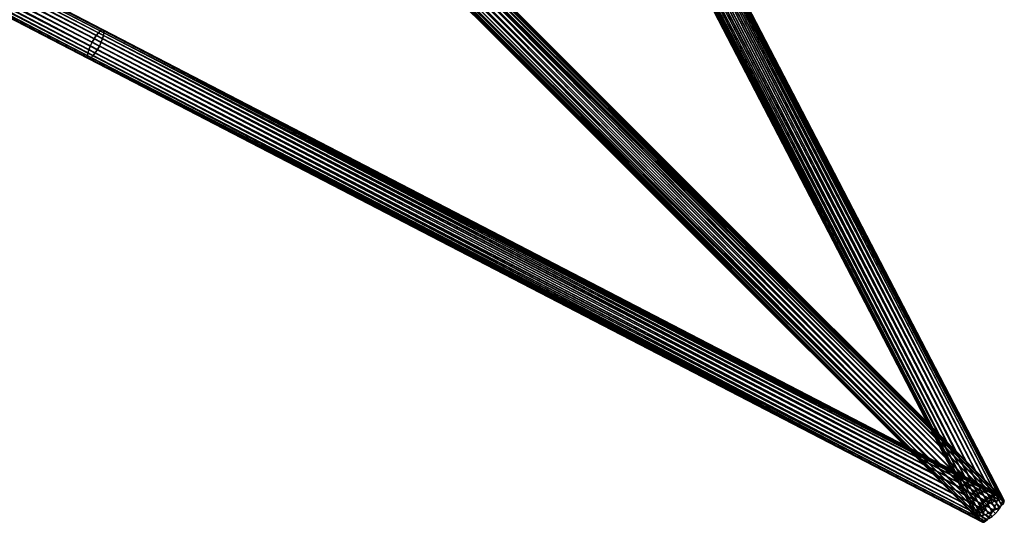
# Model space of a CAD drawing. Extents: x 308 to 10672, y 0 to 10367.
# Drawn here: x 8679 to 9350, y 1324 to 1666 of the extents above; entities that cross this region are included whole.
import ezdxf

# ---------------------------------------------------------------- set-up
doc = ezdxf.new("R2010")
doc.units = 0
doc.layers.add('CORO39401-NET', color=253, linetype='CONTINUOUS')

msp = doc.modelspace()

# ---------------------------------------------------------------- linework, layer by layer
at = {"layer": 'CORO39401-NET'}
for p, q in [((8107.07, 1979.04, 369.79), (8731.18, 1655.28, 183.37)), ((8108.52, 1980.87, 371.47), (8732.63, 1657.11, 185.05)), ((8109.83, 1982.14, 373.62), (8733.93, 1658.39, 187.2)), ((8110.94, 1982.83, 376.17), (8735.05, 1659.07, 189.74)), ((8111.8, 1982.84, 379.03), (8735.91, 1659.08, 192.6)), ((8112.1, 1979.1, 386.51), (8736.2, 1655.35, 200.08)), ((8112.27, 1982.21, 381.68), (8736.37, 1658.45, 195.26)), ((8112.38, 1980.92, 384.29), (8736.48, 1657.16, 197.87)), ((8104.24, 1974.37, 368.39), (8728.34, 1650.62, 181.97)), ((8105.58, 1976.77, 368.73), (8729.68, 1653.01, 182.31)), ((8110.51, 1974.45, 389.27), (8734.61, 1650.7, 202.84)), ((8111.47, 1976.92, 388.18), (8735.57, 1653.17, 201.76)), ((8101.38, 1967.05, 371.55), (8725.48, 1643.29, 185.12)), ((8102.01, 1969.23, 369.87), (8726.11, 1645.47, 183.45)), ((8102.97, 1971.7, 368.78), (8727.07, 1647.94, 182.36)), ((8106.4, 1967.11, 388.26), (8730.51, 1643.35, 201.84)), ((8107.9, 1969.38, 389.32), (8732, 1645.62, 202.9)), ((8109.24, 1971.78, 389.66), (8733.34, 1648.02, 203.24)), ((8101.1, 1965.24, 373.76), (8725.2, 1641.48, 187.34)), ((8101.21, 1963.95, 376.37), (8725.31, 1640.19, 189.95)), ((8725.78, 1639.55, 192.6), (8101.67, 1963.31, 379.03)), ((8102.53, 1963.32, 381.89), (8726.64, 1639.57, 195.46)), ((8103.65, 1964.01, 384.43), (8727.75, 1640.25, 198.01)), ((8104.95, 1965.28, 386.58), (8729.06, 1641.53, 200.16)), ((9025.2, 1946.18, 182.31), (9341.23, 1336.98, 0.34)), ((9027.73, 1947.18, 183.37), (9343.75, 1337.97, 1.4)), ((9029.96, 1947.84, 185.05), (9345.99, 1338.63, 3.08)), ((9031.76, 1948.13, 187.2), (9347.79, 1338.93, 5.23)), ((9033.07, 1948.05, 189.74), (9349.1, 1338.84, 7.77)), ((9033.14, 1945.65, 197.87), (9349.17, 1336.45, 15.9)), ((9033.78, 1947.56, 192.6), (9349.81, 1338.36, 10.63)), ((9033.8, 1946.77, 195.26), (9349.82, 1337.57, 13.29)), ((9014.89, 1939.33, 187.34), (9330.92, 1330.13, 5.37)), ((9016.16, 1940.65, 185.12), (9332.19, 1331.45, 3.15)), ((9017.93, 1942.07, 183.45), (9333.96, 1332.87, 1.48)), ((9020.14, 1943.54, 182.36), (9336.17, 1334.34, 0.39)), ((9022.72, 1945, 181.97), (9338.75, 1335.79)), ((9022.84, 1938.81, 202.9), (9338.86, 1329.6, 20.93)), ((9025.31, 1939.99, 203.24), (9341.34, 1330.79, 21.27)), ((9027.89, 1941.45, 202.84), (9343.92, 1332.24, 20.87)), ((9030.1, 1942.91, 201.76), (9346.13, 1333.71, 19.79)), ((9031.87, 1944.33, 200.08), (9347.9, 1335.13, 18.11)), ((9014.24, 1938.21, 189.95), (9330.26, 1329.01, 7.98)), ((9330.28, 1328.23, 10.63), (9014.25, 1937.43, 192.6)), ((9014.96, 1936.94, 195.46), (9330.99, 1327.74, 13.49)), ((9016.27, 1936.86, 198.01), (9332.3, 1327.66, 16.04)), ((9018.07, 1937.15, 200.16), (9334.1, 1327.95, 18.19)), ((9020.31, 1937.81, 201.84), (9336.33, 1328.61, 19.87)), ((9340.7, 1340.55, 2.39), (8882.52, 1798.73, 369.44)), ((9342.88, 1341.52, 3.9), (8884.7, 1799.7, 370.94)), ((9344.9, 1341.95, 5.89), (8886.72, 1800.13, 372.94)), ((9346.62, 1341.78, 8.24), (8888.44, 1799.96, 375.29)), ((8889.64, 1799.25, 377.68), (9347.82, 1341.07, 10.63)), ((9348.57, 1339.75, 13.21), (8890.39, 1797.93, 380.25)), ((9334.39, 1335.06, 1.36), (8876.21, 1793.24, 368.41)), ((9336.21, 1337.12, 1.06), (8878.03, 1795.3, 368.11)), ((9338.44, 1339.08, 1.41), (8880.26, 1797.26, 368.46)), ((9347.23, 1333.81, 18.95), (8889.05, 1791.99, 385.99)), ((9348.24, 1336.04, 17.43), (8890.06, 1794.22, 384.48)), ((9348.69, 1338.04, 15.5), (8890.51, 1796.22, 382.54)), ((9331.4, 1328.54, 5.77), (8873.22, 1786.72, 372.81)), ((9331.52, 1326.83, 8.06), (8873.34, 1785.01, 375.1)), ((9331.85, 1330.54, 3.83), (8873.67, 1788.72, 370.87)), ((9332.86, 1332.77, 2.32), (8874.68, 1790.95, 369.36)), ((9341.64, 1327.51, 19.85), (8883.46, 1785.69, 386.89)), ((9343.88, 1329.46, 20.2), (8885.7, 1787.64, 387.25)), ((9345.7, 1331.52, 19.9), (8887.52, 1789.7, 386.94)), ((9332.27, 1325.51, 10.63), (8874.09, 1783.69, 377.68)), ((9333.47, 1324.8, 13.02), (8875.29, 1782.98, 380.07)), ((9335.19, 1324.64, 15.37), (8877.01, 1782.81, 382.42)), ((9337.21, 1325.07, 17.37), (8879.03, 1783.25, 384.41)), ((9339.39, 1326.03, 18.87), (8881.21, 1784.21, 385.92)), ((8731.18, 1655.28, 183.37), (8732.63, 1657.11, 185.05)), ((8732.63, 1657.11, 185.05), (8733.93, 1658.39, 187.2)), ((8732.63, 1657.11, 185.05), (9341.83, 1341.08, 3.08)), ((8733.93, 1658.39, 187.2), (8735.05, 1659.07, 189.74)), ((8733.93, 1658.39, 187.2), (9343.13, 1342.36, 5.23)), ((8735.05, 1659.07, 189.74), (8735.91, 1659.08, 192.6)), ((8735.05, 1659.07, 189.74), (9344.25, 1343.04, 7.77)), ((8735.91, 1659.08, 192.6), (9345.11, 1343.06, 10.63)), ((8735.91, 1659.08, 192.6), (8736.37, 1658.45, 195.26)), ((8736.48, 1657.16, 197.87), (8736.2, 1655.35, 200.08)), ((8736.37, 1658.45, 195.26), (9345.57, 1342.42, 13.29)), ((8736.37, 1658.45, 195.26), (8736.48, 1657.16, 197.87)), ((8736.48, 1657.16, 197.87), (9345.68, 1341.13, 15.9)), ((8727.07, 1647.94, 182.36), (8728.34, 1650.62, 181.97)), ((8728.34, 1650.62, 181.97), (8729.68, 1653.01, 182.31)), ((8728.34, 1650.62, 181.97), (9337.54, 1334.59)), ((8729.68, 1653.01, 182.31), (8731.18, 1655.28, 183.37)), ((8729.68, 1653.01, 182.31), (9338.89, 1336.99, 0.34)), ((8731.18, 1655.28, 183.37), (9340.38, 1339.26, 1.4)), ((8734.61, 1650.7, 202.84), (8733.34, 1648.02, 203.24)), ((8735.57, 1653.17, 201.76), (8734.61, 1650.7, 202.84)), ((8734.61, 1650.7, 202.84), (9343.82, 1334.67, 20.87)), ((8736.2, 1655.35, 200.08), (8735.57, 1653.17, 201.76)), ((8735.57, 1653.17, 201.76), (9344.77, 1337.14, 19.79)), ((8736.2, 1655.35, 200.08), (9345.4, 1339.32, 18.11)), ((8725.48, 1643.29, 185.12), (8726.11, 1645.47, 183.45)), ((8726.11, 1645.47, 183.45), (8727.07, 1647.94, 182.36)), ((8726.11, 1645.47, 183.45), (9335.31, 1329.44, 1.48)), ((8727.07, 1647.94, 182.36), (9336.27, 1331.91, 0.39)), ((8732, 1645.62, 202.9), (8730.51, 1643.35, 201.84)), ((8733.34, 1648.02, 203.24), (8732, 1645.62, 202.9)), ((8732, 1645.62, 202.9), (9341.2, 1329.6, 20.93)), ((8733.34, 1648.02, 203.24), (9342.55, 1331.99, 21.27)), ((8725.2, 1641.48, 187.34), (8725.48, 1643.29, 185.12)), ((8725.2, 1641.48, 187.34), (9334.4, 1325.45, 5.37)), ((8725.31, 1640.19, 189.95), (8725.2, 1641.48, 187.34)), ((8725.31, 1640.19, 189.95), (9334.51, 1324.16, 7.98)), ((8725.78, 1639.55, 192.6), (8725.31, 1640.19, 189.95)), ((8725.48, 1643.29, 185.12), (9334.68, 1327.26, 3.15)), ((8726.64, 1639.57, 195.46), (8725.78, 1639.55, 192.6)), ((9334.98, 1323.53, 10.63), (8725.78, 1639.55, 192.6)), ((8727.75, 1640.25, 198.01), (8726.64, 1639.57, 195.46)), ((8726.64, 1639.57, 195.46), (9335.84, 1323.54, 13.49)), ((8729.06, 1641.53, 200.16), (8727.75, 1640.25, 198.01)), ((8727.75, 1640.25, 198.01), (9336.95, 1324.22, 16.04)), ((8730.51, 1643.35, 201.84), (8729.06, 1641.53, 200.16)), ((8729.06, 1641.53, 200.16), (9338.26, 1325.5, 18.19)), ((8730.51, 1643.35, 201.84), (9339.71, 1327.33, 19.87)), ((9343.13, 1342.36, 5.23), (9341.83, 1341.08, 3.08)), ((9344.9, 1341.95, 5.89), (9342.88, 1341.52, 3.9)), ((9344.25, 1343.04, 7.77), (9343.13, 1342.36, 5.23)), ((9345.11, 1343.06, 10.63), (9344.25, 1343.04, 7.77)), ((9346.62, 1341.78, 8.24), (9344.9, 1341.95, 5.89)), ((9345.57, 1342.42, 13.29), (9345.11, 1343.06, 10.63)), ((9345.68, 1341.13, 15.9), (9345.57, 1342.42, 13.29)), ((9347.82, 1341.07, 10.63), (9346.62, 1341.78, 8.24)), ((9334.39, 1335.06, 1.36), (9332.86, 1332.77, 2.32)), ((9336.21, 1337.12, 1.06), (9334.39, 1335.06, 1.36)), ((9338.75, 1335.79), (9336.17, 1334.34, 0.39)), ((9338.44, 1339.08, 1.41), (9336.21, 1337.12, 1.06)), ((9338.89, 1336.99, 0.34), (9337.54, 1334.59)), ((9340.7, 1340.55, 2.39), (9338.44, 1339.08, 1.41)), ((9341.23, 1336.98, 0.34), (9338.75, 1335.79)), ((9340.38, 1339.26, 1.4), (9338.89, 1336.99, 0.34)), ((9341.83, 1341.08, 3.08), (9340.38, 1339.26, 1.4)), ((9342.88, 1341.52, 3.9), (9340.7, 1340.55, 2.39)), ((9343.75, 1337.97, 1.4), (9341.23, 1336.98, 0.34)), ((9345.99, 1338.63, 3.08), (9343.75, 1337.97, 1.4)), ((9343.82, 1334.67, 20.87), (9344.77, 1337.14, 19.79)), ((9344.77, 1337.14, 19.79), (9345.4, 1339.32, 18.11)), ((9345.4, 1339.32, 18.11), (9345.68, 1341.13, 15.9)), ((9347.79, 1338.93, 5.23), (9345.99, 1338.63, 3.08)), ((9346.13, 1333.71, 19.79), (9347.9, 1335.13, 18.11)), ((9347.23, 1333.81, 18.95), (9348.24, 1336.04, 17.43)), ((9349.1, 1338.84, 7.77), (9347.79, 1338.93, 5.23)), ((9348.57, 1339.75, 13.21), (9347.82, 1341.07, 10.63)), ((9347.9, 1335.13, 18.11), (9349.17, 1336.45, 15.9)), ((9348.24, 1336.04, 17.43), (9348.69, 1338.04, 15.5)), ((9348.69, 1338.04, 15.5), (9348.57, 1339.75, 13.21)), ((9349.81, 1338.36, 10.63), (9349.1, 1338.84, 7.77)), ((9349.17, 1336.45, 15.9), (9349.82, 1337.57, 13.29)), ((9349.82, 1337.57, 13.29), (9349.81, 1338.36, 10.63)), ((9330.92, 1330.13, 5.37), (9330.26, 1329.01, 7.98)), ((9330.26, 1329.01, 7.98), (9330.28, 1328.23, 10.63)), ((9330.28, 1328.23, 10.63), (9330.99, 1327.74, 13.49)), ((9332.19, 1331.45, 3.15), (9330.92, 1330.13, 5.37)), ((9331.85, 1330.54, 3.83), (9331.4, 1328.54, 5.77)), ((9331.4, 1328.54, 5.77), (9331.52, 1326.83, 8.06)), ((9332.86, 1332.77, 2.32), (9331.85, 1330.54, 3.83)), ((9333.96, 1332.87, 1.48), (9332.19, 1331.45, 3.15)), ((9336.17, 1334.34, 0.39), (9333.96, 1332.87, 1.48)), ((9334.1, 1327.95, 18.19), (9336.33, 1328.61, 19.87)), ((9335.31, 1329.44, 1.48), (9334.68, 1327.26, 3.15)), ((9336.27, 1331.91, 0.39), (9335.31, 1329.44, 1.48)), ((9337.54, 1334.59), (9336.27, 1331.91, 0.39)), ((9336.33, 1328.61, 19.87), (9338.86, 1329.6, 20.93)), ((9338.86, 1329.6, 20.93), (9341.34, 1330.79, 21.27)), ((9339.71, 1327.33, 19.87), (9341.2, 1329.6, 20.93)), ((9341.2, 1329.6, 20.93), (9342.55, 1331.99, 21.27)), ((9341.34, 1330.79, 21.27), (9343.92, 1332.24, 20.87)), ((9341.64, 1327.51, 19.85), (9343.88, 1329.46, 20.2)), ((9342.55, 1331.99, 21.27), (9343.82, 1334.67, 20.87)), ((9343.88, 1329.46, 20.2), (9345.7, 1331.52, 19.9)), ((9343.92, 1332.24, 20.87), (9346.13, 1333.71, 19.79)), ((9345.7, 1331.52, 19.9), (9347.23, 1333.81, 18.95)), ((9330.99, 1327.74, 13.49), (9332.3, 1327.66, 16.04)), ((9331.52, 1326.83, 8.06), (9332.27, 1325.51, 10.63)), ((9332.27, 1325.51, 10.63), (9333.47, 1324.8, 13.02)), ((9332.3, 1327.66, 16.04), (9334.1, 1327.95, 18.19)), ((9333.47, 1324.8, 13.02), (9335.19, 1324.64, 15.37)), ((9334.68, 1327.26, 3.15), (9334.4, 1325.45, 5.37)), ((9334.4, 1325.45, 5.37), (9334.51, 1324.16, 7.98)), ((9334.51, 1324.16, 7.98), (9334.98, 1323.53, 10.63)), ((9334.98, 1323.53, 10.63), (9335.84, 1323.54, 13.49)), ((9335.19, 1324.64, 15.37), (9337.21, 1325.07, 17.37)), ((9335.84, 1323.54, 13.49), (9336.95, 1324.22, 16.04)), ((9336.95, 1324.22, 16.04), (9338.26, 1325.5, 18.19)), ((9337.21, 1325.07, 17.37), (9339.39, 1326.03, 18.87)), ((9338.26, 1325.5, 18.19), (9339.71, 1327.33, 19.87)), ((9339.39, 1326.03, 18.87), (9341.64, 1327.51, 19.85))]:
    msp.add_line(p, q, dxfattribs=at)

# ---------------------------------------------------------------- meshes
mesh = msp.add_polyface(dxfattribs=at)
corners = [(8107.07, 1979.04, 369.79), (8729.68, 1653.01, 182.31), (8105.58, 1976.77, 368.73), (8731.18, 1655.28, 183.37)]
mesh.append_faces([[corners[k] for k in face] for face in [(0, 1, 2), (1, 0, 3)]], dxfattribs={"vtx0": -1})
mesh = msp.add_polyface(dxfattribs=at)
corners = [(8108.52, 1980.87, 371.47), (8731.18, 1655.28, 183.37), (8107.07, 1979.04, 369.79), (8732.63, 1657.11, 185.05)]
mesh.append_faces([[corners[k] for k in face] for face in [(0, 1, 2), (1, 0, 3)]], dxfattribs={"vtx0": -1})
mesh = msp.add_polyface(dxfattribs=at)
corners = [(8108.52, 1980.87, 371.47), (8733.93, 1658.39, 187.2), (8732.63, 1657.11, 185.05), (8109.83, 1982.14, 373.62)]
mesh.append_faces([[corners[k] for k in face] for face in [(0, 1, 2), (1, 0, 3)]], dxfattribs={"vtx0": -1})
mesh = msp.add_polyface(dxfattribs=at)
corners = [(8109.83, 1982.14, 373.62), (8735.05, 1659.07, 189.74), (8733.93, 1658.39, 187.2), (8110.94, 1982.83, 376.17)]
mesh.append_faces([[corners[k] for k in face] for face in [(0, 1, 2), (1, 0, 3)]], dxfattribs={"vtx0": -1})
mesh = msp.add_polyface(dxfattribs=at)
corners = [(8110.94, 1982.83, 376.17), (8735.91, 1659.08, 192.6), (8735.05, 1659.07, 189.74), (8111.8, 1982.84, 379.03)]
mesh.append_faces([[corners[k] for k in face] for face in [(0, 1, 2), (1, 0, 3)]], dxfattribs={"vtx0": -1})
mesh = msp.add_polyface(dxfattribs=at)
corners = [(8735.57, 1653.17, 201.76), (8112.1, 1979.1, 386.51), (8111.47, 1976.92, 388.18), (8736.2, 1655.35, 200.08)]
mesh.append_faces([[corners[k] for k in face] for face in [(0, 1, 2), (1, 0, 3)]], dxfattribs={"vtx0": -1})
mesh = msp.add_polyface(dxfattribs=at)
corners = [(8111.8, 1982.84, 379.03), (8736.37, 1658.45, 195.26), (8735.91, 1659.08, 192.6), (8112.27, 1982.21, 381.68)]
mesh.append_faces([[corners[k] for k in face] for face in [(0, 1, 2), (1, 0, 3)]], dxfattribs={"vtx0": -1})
mesh = msp.add_polyface(dxfattribs=at)
corners = [(8112.38, 1980.92, 384.29), (8736.2, 1655.35, 200.08), (8736.48, 1657.16, 197.87), (8112.1, 1979.1, 386.51)]
mesh.append_faces([[corners[k] for k in face] for face in [(0, 1, 2), (1, 0, 3)]], dxfattribs={"vtx0": -1})
mesh = msp.add_polyface(dxfattribs=at)
corners = [(8112.27, 1982.21, 381.68), (8736.48, 1657.16, 197.87), (8736.37, 1658.45, 195.26), (8112.38, 1980.92, 384.29)]
mesh.append_faces([[corners[k] for k in face] for face in [(0, 1, 2), (1, 0, 3)]], dxfattribs={"vtx0": -1})
mesh = msp.add_polyface(dxfattribs=at)
corners = [(8104.24, 1974.37, 368.39), (8727.07, 1647.94, 182.36), (8102.97, 1971.7, 368.78), (8728.34, 1650.62, 181.97)]
mesh.append_faces([[corners[k] for k in face] for face in [(0, 1, 2), (1, 0, 3)]], dxfattribs={"vtx0": -1})
mesh = msp.add_polyface(dxfattribs=at)
corners = [(8105.58, 1976.77, 368.73), (8728.34, 1650.62, 181.97), (8104.24, 1974.37, 368.39), (8729.68, 1653.01, 182.31)]
mesh.append_faces([[corners[k] for k in face] for face in [(0, 1, 2), (1, 0, 3)]], dxfattribs={"vtx0": -1})
mesh = msp.add_polyface(dxfattribs=at)
corners = [(8733.34, 1648.02, 203.24), (8110.51, 1974.45, 389.27), (8109.24, 1971.78, 389.66), (8734.61, 1650.7, 202.84)]
mesh.append_faces([[corners[k] for k in face] for face in [(0, 1, 2), (1, 0, 3)]], dxfattribs={"vtx0": -1})
mesh = msp.add_polyface(dxfattribs=at)
corners = [(8734.61, 1650.7, 202.84), (8111.47, 1976.92, 388.18), (8110.51, 1974.45, 389.27), (8735.57, 1653.17, 201.76)]
mesh.append_faces([[corners[k] for k in face] for face in [(0, 1, 2), (1, 0, 3)]], dxfattribs={"vtx0": -1})
mesh = msp.add_polyface(dxfattribs=at)
corners = [(8725.2, 1641.48, 187.34), (8101.38, 1967.05, 371.55), (8725.48, 1643.29, 185.12), (8101.1, 1965.24, 373.76)]
mesh.append_faces([[corners[k] for k in face] for face in [(0, 1, 2), (1, 0, 3)]], dxfattribs={"vtx0": -1})
mesh = msp.add_polyface(dxfattribs=at)
corners = [(8102.01, 1969.23, 369.87), (8725.48, 1643.29, 185.12), (8101.38, 1967.05, 371.55), (8726.11, 1645.47, 183.45)]
mesh.append_faces([[corners[k] for k in face] for face in [(0, 1, 2), (1, 0, 3)]], dxfattribs={"vtx0": -1})
mesh = msp.add_polyface(dxfattribs=at)
corners = [(8102.97, 1971.7, 368.78), (8726.11, 1645.47, 183.45), (8102.01, 1969.23, 369.87), (8727.07, 1647.94, 182.36)]
mesh.append_faces([[corners[k] for k in face] for face in [(0, 1, 2), (1, 0, 3)]], dxfattribs={"vtx0": -1})
mesh = msp.add_polyface(dxfattribs=at)
corners = [(8729.06, 1641.53, 200.16), (8106.4, 1967.11, 388.26), (8104.95, 1965.28, 386.58), (8730.51, 1643.35, 201.84)]
mesh.append_faces([[corners[k] for k in face] for face in [(0, 1, 2), (1, 0, 3)]], dxfattribs={"vtx0": -1})
mesh = msp.add_polyface(dxfattribs=at)
corners = [(8730.51, 1643.35, 201.84), (8107.9, 1969.38, 389.32), (8106.4, 1967.11, 388.26), (8732, 1645.62, 202.9)]
mesh.append_faces([[corners[k] for k in face] for face in [(0, 1, 2), (1, 0, 3)]], dxfattribs={"vtx0": -1})
mesh = msp.add_polyface(dxfattribs=at)
corners = [(8732, 1645.62, 202.9), (8109.24, 1971.78, 389.66), (8107.9, 1969.38, 389.32), (8733.34, 1648.02, 203.24)]
mesh.append_faces([[corners[k] for k in face] for face in [(0, 1, 2), (1, 0, 3)]], dxfattribs={"vtx0": -1})
mesh = msp.add_polyface(dxfattribs=at)
corners = [(8725.31, 1640.19, 189.95), (8101.1, 1965.24, 373.76), (8725.2, 1641.48, 187.34), (8101.21, 1963.95, 376.37)]
mesh.append_faces([[corners[k] for k in face] for face in [(0, 1, 2), (1, 0, 3)]], dxfattribs={"vtx0": -1})
mesh = msp.add_polyface(dxfattribs=at)
corners = [(8725.78, 1639.55, 192.6), (8101.21, 1963.95, 376.37), (8725.31, 1640.19, 189.95), (8101.67, 1963.31, 379.03)]
mesh.append_faces([[corners[k] for k in face] for face in [(0, 1, 2), (1, 0, 3)]], dxfattribs={"vtx0": -1})
mesh = msp.add_polyface(dxfattribs=at)
corners = [(8726.64, 1639.57, 195.46), (8101.67, 1963.31, 379.03), (8725.78, 1639.55, 192.6), (8102.53, 1963.32, 381.89)]
mesh.append_faces([[corners[k] for k in face] for face in [(0, 1, 2), (1, 0, 3)]], dxfattribs={"vtx0": -1})
mesh = msp.add_polyface(dxfattribs=at)
corners = [(8727.75, 1640.25, 198.01), (8102.53, 1963.32, 381.89), (8726.64, 1639.57, 195.46), (8103.65, 1964.01, 384.43)]
mesh.append_faces([[corners[k] for k in face] for face in [(0, 1, 2), (1, 0, 3)]], dxfattribs={"vtx0": -1})
mesh = msp.add_polyface(dxfattribs=at)
corners = [(8729.06, 1641.53, 200.16), (8103.65, 1964.01, 384.43), (8727.75, 1640.25, 198.01), (8104.95, 1965.28, 386.58)]
mesh.append_faces([[corners[k] for k in face] for face in [(0, 1, 2), (1, 0, 3)]], dxfattribs={"vtx0": -1})
mesh = msp.add_polyface(dxfattribs=at)
corners = [(9025.2, 1946.18, 182.31), (9338.75, 1335.79), (9022.72, 1945, 181.97), (9341.23, 1336.98, 0.34)]
mesh.append_faces([[corners[k] for k in face] for face in [(0, 1, 2), (1, 0, 3)]], dxfattribs={"vtx0": -1})
mesh = msp.add_polyface(dxfattribs=at)
corners = [(9027.73, 1947.18, 183.37), (9341.23, 1336.98, 0.34), (9025.2, 1946.18, 182.31), (9343.75, 1337.97, 1.4)]
mesh.append_faces([[corners[k] for k in face] for face in [(0, 1, 2), (1, 0, 3)]], dxfattribs={"vtx0": -1})
mesh = msp.add_polyface(dxfattribs=at)
corners = [(9029.96, 1947.84, 185.05), (9343.75, 1337.97, 1.4), (9027.73, 1947.18, 183.37), (9345.99, 1338.63, 3.08)]
mesh.append_faces([[corners[k] for k in face] for face in [(0, 1, 2), (1, 0, 3)]], dxfattribs={"vtx0": -1})
mesh = msp.add_polyface(dxfattribs=at)
corners = [(9029.96, 1947.84, 185.05), (9347.79, 1338.93, 5.23), (9345.99, 1338.63, 3.08), (9031.76, 1948.13, 187.2)]
mesh.append_faces([[corners[k] for k in face] for face in [(0, 1, 2), (1, 0, 3)]], dxfattribs={"vtx0": -1})
mesh = msp.add_polyface(dxfattribs=at)
corners = [(9347.79, 1338.93, 5.23), (9033.07, 1948.05, 189.74), (9349.1, 1338.84, 7.77), (9031.76, 1948.13, 187.2)]
mesh.append_faces([[corners[k] for k in face] for face in [(0, 1, 2), (1, 0, 3)]], dxfattribs={"vtx0": -1})
mesh = msp.add_polyface(dxfattribs=at)
corners = [(9349.17, 1336.45, 15.9), (9031.87, 1944.33, 200.08), (9347.9, 1335.13, 18.11), (9033.14, 1945.65, 197.87)]
mesh.append_faces([[corners[k] for k in face] for face in [(0, 1, 2), (1, 0, 3)]], dxfattribs={"vtx0": -1})
mesh = msp.add_polyface(dxfattribs=at)
corners = [(9349.1, 1338.84, 7.77), (9033.78, 1947.56, 192.6), (9349.81, 1338.36, 10.63), (9033.07, 1948.05, 189.74)]
mesh.append_faces([[corners[k] for k in face] for face in [(0, 1, 2), (1, 0, 3)]], dxfattribs={"vtx0": -1})
mesh = msp.add_polyface(dxfattribs=at)
corners = [(9349.82, 1337.57, 13.29), (9033.14, 1945.65, 197.87), (9349.17, 1336.45, 15.9), (9033.8, 1946.77, 195.26)]
mesh.append_faces([[corners[k] for k in face] for face in [(0, 1, 2), (1, 0, 3)]], dxfattribs={"vtx0": -1})
mesh = msp.add_polyface(dxfattribs=at)
corners = [(9349.81, 1338.36, 10.63), (9033.8, 1946.77, 195.26), (9349.82, 1337.57, 13.29), (9033.78, 1947.56, 192.6)]
mesh.append_faces([[corners[k] for k in face] for face in [(0, 1, 2), (1, 0, 3)]], dxfattribs={"vtx0": -1})
mesh = msp.add_polyface(dxfattribs=at)
corners = [(9014.24, 1938.21, 189.95), (9330.92, 1330.13, 5.37), (9330.26, 1329.01, 7.98), (9014.89, 1939.33, 187.34)]
mesh.append_faces([[corners[k] for k in face] for face in [(0, 1, 2), (1, 0, 3)]], dxfattribs={"vtx0": -1})
mesh = msp.add_polyface(dxfattribs=at)
corners = [(9014.89, 1939.33, 187.34), (9332.19, 1331.45, 3.15), (9330.92, 1330.13, 5.37), (9016.16, 1940.65, 185.12)]
mesh.append_faces([[corners[k] for k in face] for face in [(0, 1, 2), (1, 0, 3)]], dxfattribs={"vtx0": -1})
mesh = msp.add_polyface(dxfattribs=at)
corners = [(9017.93, 1942.07, 183.45), (9332.19, 1331.45, 3.15), (9016.16, 1940.65, 185.12), (9333.96, 1332.87, 1.48)]
mesh.append_faces([[corners[k] for k in face] for face in [(0, 1, 2), (1, 0, 3)]], dxfattribs={"vtx0": -1})
mesh = msp.add_polyface(dxfattribs=at)
corners = [(9020.14, 1943.54, 182.36), (9333.96, 1332.87, 1.48), (9017.93, 1942.07, 183.45), (9336.17, 1334.34, 0.39)]
mesh.append_faces([[corners[k] for k in face] for face in [(0, 1, 2), (1, 0, 3)]], dxfattribs={"vtx0": -1})
mesh = msp.add_polyface(dxfattribs=at)
corners = [(9022.72, 1945, 181.97), (9336.17, 1334.34, 0.39), (9020.14, 1943.54, 182.36), (9338.75, 1335.79)]
mesh.append_faces([[corners[k] for k in face] for face in [(0, 1, 2), (1, 0, 3)]], dxfattribs={"vtx0": -1})
mesh = msp.add_polyface(dxfattribs=at)
corners = [(9336.33, 1328.61, 19.87), (9022.84, 1938.81, 202.9), (9020.31, 1937.81, 201.84), (9338.86, 1329.6, 20.93)]
mesh.append_faces([[corners[k] for k in face] for face in [(0, 1, 2), (1, 0, 3)]], dxfattribs={"vtx0": -1})
mesh = msp.add_polyface(dxfattribs=at)
corners = [(9338.86, 1329.6, 20.93), (9025.31, 1939.99, 203.24), (9022.84, 1938.81, 202.9), (9341.34, 1330.79, 21.27)]
mesh.append_faces([[corners[k] for k in face] for face in [(0, 1, 2), (1, 0, 3)]], dxfattribs={"vtx0": -1})
mesh = msp.add_polyface(dxfattribs=at)
corners = [(9341.34, 1330.79, 21.27), (9027.89, 1941.45, 202.84), (9025.31, 1939.99, 203.24), (9343.92, 1332.24, 20.87)]
mesh.append_faces([[corners[k] for k in face] for face in [(0, 1, 2), (1, 0, 3)]], dxfattribs={"vtx0": -1})
mesh = msp.add_polyface(dxfattribs=at)
corners = [(9343.92, 1332.24, 20.87), (9030.1, 1942.91, 201.76), (9027.89, 1941.45, 202.84), (9346.13, 1333.71, 19.79)]
mesh.append_faces([[corners[k] for k in face] for face in [(0, 1, 2), (1, 0, 3)]], dxfattribs={"vtx0": -1})
mesh = msp.add_polyface(dxfattribs=at)
corners = [(9346.13, 1333.71, 19.79), (9031.87, 1944.33, 200.08), (9030.1, 1942.91, 201.76), (9347.9, 1335.13, 18.11)]
mesh.append_faces([[corners[k] for k in face] for face in [(0, 1, 2), (1, 0, 3)]], dxfattribs={"vtx0": -1})
mesh = msp.add_polyface(dxfattribs=at)
corners = [(9014.25, 1937.43, 192.6), (9330.26, 1329.01, 7.98), (9330.28, 1328.23, 10.63), (9014.24, 1938.21, 189.95)]
mesh.append_faces([[corners[k] for k in face] for face in [(0, 1, 2), (1, 0, 3)]], dxfattribs={"vtx0": -1})
mesh = msp.add_polyface(dxfattribs=at)
corners = [(9014.96, 1936.94, 195.46), (9330.28, 1328.23, 10.63), (9330.99, 1327.74, 13.49), (9014.25, 1937.43, 192.6)]
mesh.append_faces([[corners[k] for k in face] for face in [(0, 1, 2), (1, 0, 3)]], dxfattribs={"vtx0": -1})
mesh = msp.add_polyface(dxfattribs=at)
corners = [(9016.27, 1936.86, 198.01), (9330.99, 1327.74, 13.49), (9332.3, 1327.66, 16.04), (9014.96, 1936.94, 195.46)]
mesh.append_faces([[corners[k] for k in face] for face in [(0, 1, 2), (1, 0, 3)]], dxfattribs={"vtx0": -1})
mesh = msp.add_polyface(dxfattribs=at)
corners = [(9334.1, 1327.95, 18.19), (9016.27, 1936.86, 198.01), (9332.3, 1327.66, 16.04), (9018.07, 1937.15, 200.16)]
mesh.append_faces([[corners[k] for k in face] for face in [(0, 1, 2), (1, 0, 3)]], dxfattribs={"vtx0": -1})
mesh = msp.add_polyface(dxfattribs=at)
corners = [(9334.1, 1327.95, 18.19), (9020.31, 1937.81, 201.84), (9018.07, 1937.15, 200.16), (9336.33, 1328.61, 19.87)]
mesh.append_faces([[corners[k] for k in face] for face in [(0, 1, 2), (1, 0, 3)]], dxfattribs={"vtx0": -1})
mesh = msp.add_polyface(dxfattribs=at)
corners = [(8882.52, 1798.73, 369.44), (9338.44, 1339.08, 1.41), (8880.26, 1797.26, 368.46), (9340.7, 1340.55, 2.39)]
mesh.append_faces([[corners[k] for k in face] for face in [(0, 1, 2), (1, 0, 3)]], dxfattribs={"vtx0": -1})
mesh = msp.add_polyface(dxfattribs=at)
corners = [(8882.52, 1798.73, 369.44), (9342.88, 1341.52, 3.9), (9340.7, 1340.55, 2.39), (8884.7, 1799.7, 370.94)]
mesh.append_faces([[corners[k] for k in face] for face in [(0, 1, 2), (1, 0, 3)]], dxfattribs={"vtx0": -1})
mesh = msp.add_polyface(dxfattribs=at)
corners = [(8884.7, 1799.7, 370.94), (9344.9, 1341.95, 5.89), (9342.88, 1341.52, 3.9), (8886.72, 1800.13, 372.94)]
mesh.append_faces([[corners[k] for k in face] for face in [(0, 1, 2), (1, 0, 3)]], dxfattribs={"vtx0": -1})
mesh = msp.add_polyface(dxfattribs=at)
corners = [(8886.72, 1800.13, 372.94), (9346.62, 1341.78, 8.24), (9344.9, 1341.95, 5.89), (8888.44, 1799.96, 375.29)]
mesh.append_faces([[corners[k] for k in face] for face in [(0, 1, 2), (1, 0, 3)]], dxfattribs={"vtx0": -1})
mesh = msp.add_polyface(dxfattribs=at)
corners = [(8888.44, 1799.96, 375.29), (9347.82, 1341.07, 10.63), (9346.62, 1341.78, 8.24), (8889.64, 1799.25, 377.68)]
mesh.append_faces([[corners[k] for k in face] for face in [(0, 1, 2), (1, 0, 3)]], dxfattribs={"vtx0": -1})
mesh = msp.add_polyface(dxfattribs=at)
corners = [(9347.82, 1341.07, 10.63), (8890.39, 1797.93, 380.25), (9348.57, 1339.75, 13.21), (8889.64, 1799.25, 377.68)]
mesh.append_faces([[corners[k] for k in face] for face in [(0, 1, 2), (1, 0, 3)]], dxfattribs={"vtx0": -1})
mesh = msp.add_polyface(dxfattribs=at)
corners = [(9348.57, 1339.75, 13.21), (8890.51, 1796.22, 382.54), (9348.69, 1338.04, 15.5), (8890.39, 1797.93, 380.25)]
mesh.append_faces([[corners[k] for k in face] for face in [(0, 1, 2), (1, 0, 3)]], dxfattribs={"vtx0": -1})
mesh = msp.add_polyface(dxfattribs=at)
corners = [(8876.21, 1793.24, 368.41), (9332.86, 1332.77, 2.32), (8874.68, 1790.95, 369.36), (9334.39, 1335.06, 1.36)]
mesh.append_faces([[corners[k] for k in face] for face in [(0, 1, 2), (1, 0, 3)]], dxfattribs={"vtx0": -1})
mesh = msp.add_polyface(dxfattribs=at)
corners = [(8878.03, 1795.3, 368.11), (9334.39, 1335.06, 1.36), (8876.21, 1793.24, 368.41), (9336.21, 1337.12, 1.06)]
mesh.append_faces([[corners[k] for k in face] for face in [(0, 1, 2), (1, 0, 3)]], dxfattribs={"vtx0": -1})
mesh = msp.add_polyface(dxfattribs=at)
corners = [(8880.26, 1797.26, 368.46), (9336.21, 1337.12, 1.06), (8878.03, 1795.3, 368.11), (9338.44, 1339.08, 1.41)]
mesh.append_faces([[corners[k] for k in face] for face in [(0, 1, 2), (1, 0, 3)]], dxfattribs={"vtx0": -1})
mesh = msp.add_polyface(dxfattribs=at)
corners = [(9345.7, 1331.52, 19.9), (8889.05, 1791.99, 385.99), (8887.52, 1789.7, 386.94), (9347.23, 1333.81, 18.95)]
mesh.append_faces([[corners[k] for k in face] for face in [(0, 1, 2), (1, 0, 3)]], dxfattribs={"vtx0": -1})
mesh = msp.add_polyface(dxfattribs=at)
corners = [(9348.24, 1336.04, 17.43), (8889.05, 1791.99, 385.99), (9347.23, 1333.81, 18.95), (8890.06, 1794.22, 384.48)]
mesh.append_faces([[corners[k] for k in face] for face in [(0, 1, 2), (1, 0, 3)]], dxfattribs={"vtx0": -1})
mesh = msp.add_polyface(dxfattribs=at)
corners = [(9348.69, 1338.04, 15.5), (8890.06, 1794.22, 384.48), (9348.24, 1336.04, 17.43), (8890.51, 1796.22, 382.54)]
mesh.append_faces([[corners[k] for k in face] for face in [(0, 1, 2), (1, 0, 3)]], dxfattribs={"vtx0": -1})
mesh = msp.add_polyface(dxfattribs=at)
corners = [(8873.22, 1786.72, 372.81), (9331.85, 1330.54, 3.83), (9331.4, 1328.54, 5.77), (8873.67, 1788.72, 370.87)]
mesh.append_faces([[corners[k] for k in face] for face in [(0, 1, 2), (1, 0, 3)]], dxfattribs={"vtx0": -1})
mesh = msp.add_polyface(dxfattribs=at)
corners = [(8873.34, 1785.01, 375.1), (9331.4, 1328.54, 5.77), (9331.52, 1326.83, 8.06), (8873.22, 1786.72, 372.81)]
mesh.append_faces([[corners[k] for k in face] for face in [(0, 1, 2), (1, 0, 3)]], dxfattribs={"vtx0": -1})
mesh = msp.add_polyface(dxfattribs=at)
corners = [(8874.09, 1783.69, 377.68), (9331.52, 1326.83, 8.06), (9332.27, 1325.51, 10.63), (8873.34, 1785.01, 375.1)]
mesh.append_faces([[corners[k] for k in face] for face in [(0, 1, 2), (1, 0, 3)]], dxfattribs={"vtx0": -1})
mesh = msp.add_polyface(dxfattribs=at)
corners = [(8873.67, 1788.72, 370.87), (9332.86, 1332.77, 2.32), (9331.85, 1330.54, 3.83), (8874.68, 1790.95, 369.36)]
mesh.append_faces([[corners[k] for k in face] for face in [(0, 1, 2), (1, 0, 3)]], dxfattribs={"vtx0": -1})
mesh = msp.add_polyface(dxfattribs=at)
corners = [(9339.39, 1326.03, 18.87), (8883.46, 1785.69, 386.89), (8881.21, 1784.21, 385.92), (9341.64, 1327.51, 19.85)]
mesh.append_faces([[corners[k] for k in face] for face in [(0, 1, 2), (1, 0, 3)]], dxfattribs={"vtx0": -1})
mesh = msp.add_polyface(dxfattribs=at)
corners = [(9341.64, 1327.51, 19.85), (8885.7, 1787.64, 387.25), (8883.46, 1785.69, 386.89), (9343.88, 1329.46, 20.2)]
mesh.append_faces([[corners[k] for k in face] for face in [(0, 1, 2), (1, 0, 3)]], dxfattribs={"vtx0": -1})
mesh = msp.add_polyface(dxfattribs=at)
corners = [(9343.88, 1329.46, 20.2), (8887.52, 1789.7, 386.94), (8885.7, 1787.64, 387.25), (9345.7, 1331.52, 19.9)]
mesh.append_faces([[corners[k] for k in face] for face in [(0, 1, 2), (1, 0, 3)]], dxfattribs={"vtx0": -1})
mesh = msp.add_polyface(dxfattribs=at)
corners = [(9333.47, 1324.8, 13.02), (8874.09, 1783.69, 377.68), (9332.27, 1325.51, 10.63), (8875.29, 1782.98, 380.07)]
mesh.append_faces([[corners[k] for k in face] for face in [(0, 1, 2), (1, 0, 3)]], dxfattribs={"vtx0": -1})
mesh = msp.add_polyface(dxfattribs=at)
corners = [(9335.19, 1324.64, 15.37), (8875.29, 1782.98, 380.07), (9333.47, 1324.8, 13.02), (8877.01, 1782.81, 382.42)]
mesh.append_faces([[corners[k] for k in face] for face in [(0, 1, 2), (1, 0, 3)]], dxfattribs={"vtx0": -1})
mesh = msp.add_polyface(dxfattribs=at)
corners = [(9337.21, 1325.07, 17.37), (8877.01, 1782.81, 382.42), (9335.19, 1324.64, 15.37), (8879.03, 1783.25, 384.41)]
mesh.append_faces([[corners[k] for k in face] for face in [(0, 1, 2), (1, 0, 3)]], dxfattribs={"vtx0": -1})
mesh = msp.add_polyface(dxfattribs=at)
corners = [(9339.39, 1326.03, 18.87), (8879.03, 1783.25, 384.41), (9337.21, 1325.07, 17.37), (8881.21, 1784.21, 385.92)]
mesh.append_faces([[corners[k] for k in face] for face in [(0, 1, 2), (1, 0, 3)]], dxfattribs={"vtx0": -1})
mesh = msp.add_polyface(dxfattribs=at)
corners = [(8732.63, 1657.11, 185.05), (9340.38, 1339.26, 1.4), (8731.18, 1655.28, 183.37), (9341.83, 1341.08, 3.08)]
mesh.append_faces([[corners[k] for k in face] for face in [(0, 1, 2), (1, 0, 3)]], dxfattribs={"vtx0": -1})
mesh = msp.add_polyface(dxfattribs=at)
corners = [(8732.63, 1657.11, 185.05), (9343.13, 1342.36, 5.23), (9341.83, 1341.08, 3.08), (8733.93, 1658.39, 187.2)]
mesh.append_faces([[corners[k] for k in face] for face in [(0, 1, 2), (1, 0, 3)]], dxfattribs={"vtx0": -1})
mesh = msp.add_polyface(dxfattribs=at)
corners = [(8733.93, 1658.39, 187.2), (9344.25, 1343.04, 7.77), (9343.13, 1342.36, 5.23), (8735.05, 1659.07, 189.74)]
mesh.append_faces([[corners[k] for k in face] for face in [(0, 1, 2), (1, 0, 3)]], dxfattribs={"vtx0": -1})
mesh = msp.add_polyface(dxfattribs=at)
corners = [(8735.05, 1659.07, 189.74), (9345.11, 1343.06, 10.63), (9344.25, 1343.04, 7.77), (8735.91, 1659.08, 192.6)]
mesh.append_faces([[corners[k] for k in face] for face in [(0, 1, 2), (1, 0, 3)]], dxfattribs={"vtx0": -1})
mesh = msp.add_polyface(dxfattribs=at)
corners = [(8735.91, 1659.08, 192.6), (9345.57, 1342.42, 13.29), (9345.11, 1343.06, 10.63), (8736.37, 1658.45, 195.26)]
mesh.append_faces([[corners[k] for k in face] for face in [(0, 1, 2), (1, 0, 3)]], dxfattribs={"vtx0": -1})
mesh = msp.add_polyface(dxfattribs=at)
corners = [(8736.48, 1657.16, 197.87), (9345.4, 1339.32, 18.11), (9345.68, 1341.13, 15.9), (8736.2, 1655.35, 200.08)]
mesh.append_faces([[corners[k] for k in face] for face in [(0, 1, 2), (1, 0, 3)]], dxfattribs={"vtx0": -1})
mesh = msp.add_polyface(dxfattribs=at)
corners = [(8736.37, 1658.45, 195.26), (9345.68, 1341.13, 15.9), (9345.57, 1342.42, 13.29), (8736.48, 1657.16, 197.87)]
mesh.append_faces([[corners[k] for k in face] for face in [(0, 1, 2), (1, 0, 3)]], dxfattribs={"vtx0": -1})
mesh = msp.add_polyface(dxfattribs=at)
corners = [(8728.34, 1650.62, 181.97), (9336.27, 1331.91, 0.39), (8727.07, 1647.94, 182.36), (9337.54, 1334.59)]
mesh.append_faces([[corners[k] for k in face] for face in [(0, 1, 2), (1, 0, 3)]], dxfattribs={"vtx0": -1})
mesh = msp.add_polyface(dxfattribs=at)
corners = [(8729.68, 1653.01, 182.31), (9337.54, 1334.59), (8728.34, 1650.62, 181.97), (9338.89, 1336.99, 0.34)]
mesh.append_faces([[corners[k] for k in face] for face in [(0, 1, 2), (1, 0, 3)]], dxfattribs={"vtx0": -1})
mesh = msp.add_polyface(dxfattribs=at)
corners = [(8731.18, 1655.28, 183.37), (9338.89, 1336.99, 0.34), (8729.68, 1653.01, 182.31), (9340.38, 1339.26, 1.4)]
mesh.append_faces([[corners[k] for k in face] for face in [(0, 1, 2), (1, 0, 3)]], dxfattribs={"vtx0": -1})
mesh = msp.add_polyface(dxfattribs=at)
corners = [(9342.55, 1331.99, 21.27), (8734.61, 1650.7, 202.84), (8733.34, 1648.02, 203.24), (9343.82, 1334.67, 20.87)]
mesh.append_faces([[corners[k] for k in face] for face in [(0, 1, 2), (1, 0, 3)]], dxfattribs={"vtx0": -1})
mesh = msp.add_polyface(dxfattribs=at)
corners = [(9343.82, 1334.67, 20.87), (8735.57, 1653.17, 201.76), (8734.61, 1650.7, 202.84), (9344.77, 1337.14, 19.79)]
mesh.append_faces([[corners[k] for k in face] for face in [(0, 1, 2), (1, 0, 3)]], dxfattribs={"vtx0": -1})
mesh = msp.add_polyface(dxfattribs=at)
corners = [(9344.77, 1337.14, 19.79), (8736.2, 1655.35, 200.08), (8735.57, 1653.17, 201.76), (9345.4, 1339.32, 18.11)]
mesh.append_faces([[corners[k] for k in face] for face in [(0, 1, 2), (1, 0, 3)]], dxfattribs={"vtx0": -1})
mesh = msp.add_polyface(dxfattribs=at)
corners = [(8726.11, 1645.47, 183.45), (9334.68, 1327.26, 3.15), (8725.48, 1643.29, 185.12), (9335.31, 1329.44, 1.48)]
mesh.append_faces([[corners[k] for k in face] for face in [(0, 1, 2), (1, 0, 3)]], dxfattribs={"vtx0": -1})
mesh = msp.add_polyface(dxfattribs=at)
corners = [(8727.07, 1647.94, 182.36), (9335.31, 1329.44, 1.48), (8726.11, 1645.47, 183.45), (9336.27, 1331.91, 0.39)]
mesh.append_faces([[corners[k] for k in face] for face in [(0, 1, 2), (1, 0, 3)]], dxfattribs={"vtx0": -1})
mesh = msp.add_polyface(dxfattribs=at)
corners = [(9339.71, 1327.33, 19.87), (8732, 1645.62, 202.9), (8730.51, 1643.35, 201.84), (9341.2, 1329.6, 20.93)]
mesh.append_faces([[corners[k] for k in face] for face in [(0, 1, 2), (1, 0, 3)]], dxfattribs={"vtx0": -1})
mesh = msp.add_polyface(dxfattribs=at)
corners = [(9341.2, 1329.6, 20.93), (8733.34, 1648.02, 203.24), (8732, 1645.62, 202.9), (9342.55, 1331.99, 21.27)]
mesh.append_faces([[corners[k] for k in face] for face in [(0, 1, 2), (1, 0, 3)]], dxfattribs={"vtx0": -1})
mesh = msp.add_polyface(dxfattribs=at)
corners = [(9334.4, 1325.45, 5.37), (8725.48, 1643.29, 185.12), (9334.68, 1327.26, 3.15), (8725.2, 1641.48, 187.34)]
mesh.append_faces([[corners[k] for k in face] for face in [(0, 1, 2), (1, 0, 3)]], dxfattribs={"vtx0": -1})
mesh = msp.add_polyface(dxfattribs=at)
corners = [(9334.51, 1324.16, 7.98), (8725.2, 1641.48, 187.34), (9334.4, 1325.45, 5.37), (8725.31, 1640.19, 189.95)]
mesh.append_faces([[corners[k] for k in face] for face in [(0, 1, 2), (1, 0, 3)]], dxfattribs={"vtx0": -1})
mesh = msp.add_polyface(dxfattribs=at)
corners = [(9334.98, 1323.53, 10.63), (8725.31, 1640.19, 189.95), (9334.51, 1324.16, 7.98), (8725.78, 1639.55, 192.6)]
mesh.append_faces([[corners[k] for k in face] for face in [(0, 1, 2), (1, 0, 3)]], dxfattribs={"vtx0": -1})
mesh = msp.add_polyface(dxfattribs=at)
corners = [(9335.84, 1323.54, 13.49), (8725.78, 1639.55, 192.6), (9334.98, 1323.53, 10.63), (8726.64, 1639.57, 195.46)]
mesh.append_faces([[corners[k] for k in face] for face in [(0, 1, 2), (1, 0, 3)]], dxfattribs={"vtx0": -1})
mesh = msp.add_polyface(dxfattribs=at)
corners = [(9336.95, 1324.22, 16.04), (8726.64, 1639.57, 195.46), (9335.84, 1323.54, 13.49), (8727.75, 1640.25, 198.01)]
mesh.append_faces([[corners[k] for k in face] for face in [(0, 1, 2), (1, 0, 3)]], dxfattribs={"vtx0": -1})
mesh = msp.add_polyface(dxfattribs=at)
corners = [(9338.26, 1325.5, 18.19), (8727.75, 1640.25, 198.01), (9336.95, 1324.22, 16.04), (8729.06, 1641.53, 200.16)]
mesh.append_faces([[corners[k] for k in face] for face in [(0, 1, 2), (1, 0, 3)]], dxfattribs={"vtx0": -1})
mesh = msp.add_polyface(dxfattribs=at)
corners = [(9338.26, 1325.5, 18.19), (8730.51, 1643.35, 201.84), (8729.06, 1641.53, 200.16), (9339.71, 1327.33, 19.87)]
mesh.append_faces([[corners[k] for k in face] for face in [(0, 1, 2), (1, 0, 3)]], dxfattribs={"vtx0": -1})

doc.saveas('drawing.dxf')
